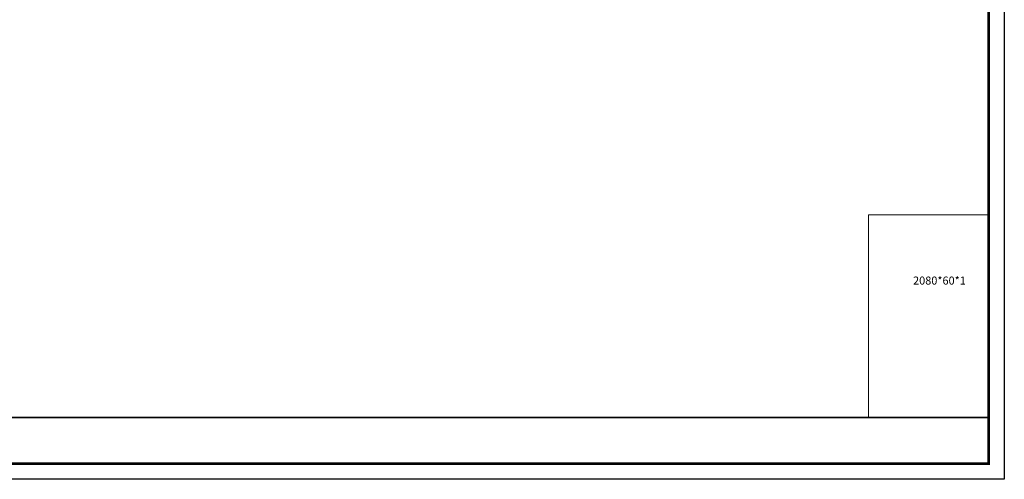
# Model space of a CAD drawing. Units: millimetres. Extents: x 2833181 to 2869983, y 2211654 to 2230200.
# Drawn here: x 2852372 to 2869983, y 2211654 to 2219872 of the extents above; entities that cross this region are included whole.
import ezdxf

# ---------------------------------------------------------------- set-up
doc = ezdxf.new("R2010")
doc.units = ezdxf.units.MM
doc.header["$LTSCALE"] = 5
doc.layers.add('06综合说明层', color=7, linetype='Continuous', lineweight=30)
doc.layers.add('FF-Finish【平面完成尺寸】', color=44, linetype='Continuous', lineweight=0)
doc.layers.add('内框图层', color=1, linetype='Continuous')

msp = doc.modelspace()

# ---------------------------------------------------------------- linework, layer by layer
at = {"layer": '06综合说明层', "color": 0, "linetype": 'ByBlock', "lineweight": -3}
msp.add_line((2848847.718, 2212759.062), (2869703.401, 2212759.062), dxfattribs=at)
msp.add_lwpolyline([(2869982.845, 2211653.623), (2843369.635, 2211653.623), (2843369.635, 2230199.842), (2869982.845, 2230199.842)], close=True, dxfattribs=at)
msp.add_lwpolyline([(2869982.845, 2211653.623), (2843369.635, 2211653.623), (2843369.635, 2230199.842), (2869982.845, 2230199.842)], close=True, dxfattribs=at)
msp.add_lwpolyline([(2869982.845, 2211653.623), (2843369.635, 2211653.623), (2843369.635, 2230199.842), (2869982.845, 2230199.842)], close=True, dxfattribs=at)
at = {"layer": '06综合说明层', "color": 0, "linetype": 'ByBlock', "lineweight": -3, "const_width": 46.359}
msp.add_lwpolyline([(2869703.401, 2211933.067), (2843649.587, 2211933.067), (2843649.587, 2229920.398), (2869703.401, 2229920.398)], close=True, dxfattribs=at)
msp.add_lwpolyline([(2869703.401, 2211933.067), (2843649.587, 2211933.067), (2843649.587, 2229920.398), (2869703.401, 2229920.398)], close=True, dxfattribs=at)
msp.add_lwpolyline([(2869703.401, 2211933.067), (2843649.587, 2211933.067), (2843649.587, 2229920.398), (2869703.401, 2229920.398)], close=True, dxfattribs=at)
at = {"layer": 'FF-Finish【平面完成尺寸】', "color": 0}
for p, q in [((2867555.98, 2212759.062), (2867555.98, 2216384.197)), ((2867555.98, 2216384.197), (2869703.401, 2216384.197))]:
    msp.add_line(p, q, dxfattribs=at)
for points in [[(2843369.635, 2230199.842), (2869982.845, 2230199.842), (2869982.845, 2211653.623), (2843369.635, 2211653.623)], [(2843369.635, 2211653.623), (2869982.845, 2211653.623), (2869982.845, 2230199.842), (2843369.635, 2230199.842)], [(2848847.718, 2229920.398), (2869703.401, 2229920.398), (2869703.401, 2212759.062), (2848847.718, 2212759.062)]]:
    msp.add_lwpolyline(points, close=True, dxfattribs=at)
at = {"layer": '内框图层'}
msp.add_lwpolyline([(2848847.718, 2229920.398), (2869703.401, 2229920.398), (2869703.401, 2212759.062), (2848847.718, 2212759.062)], close=True, dxfattribs=at)

# ---------------------------------------------------------------- texts
at = {"layer": '06综合说明层', "color": 0, "linetype": 'ByBlock', "lineweight": -3, "insert": (2868350.695, 2215279.341), "char_height": 143.64277, "width": 2097.07389, "attachment_point": 1}
msp.add_mtext('{\\fSimSun|b0|i0|c134|p54;2080*60*1}', dxfattribs=at)

doc.saveas('drawing.dxf')
